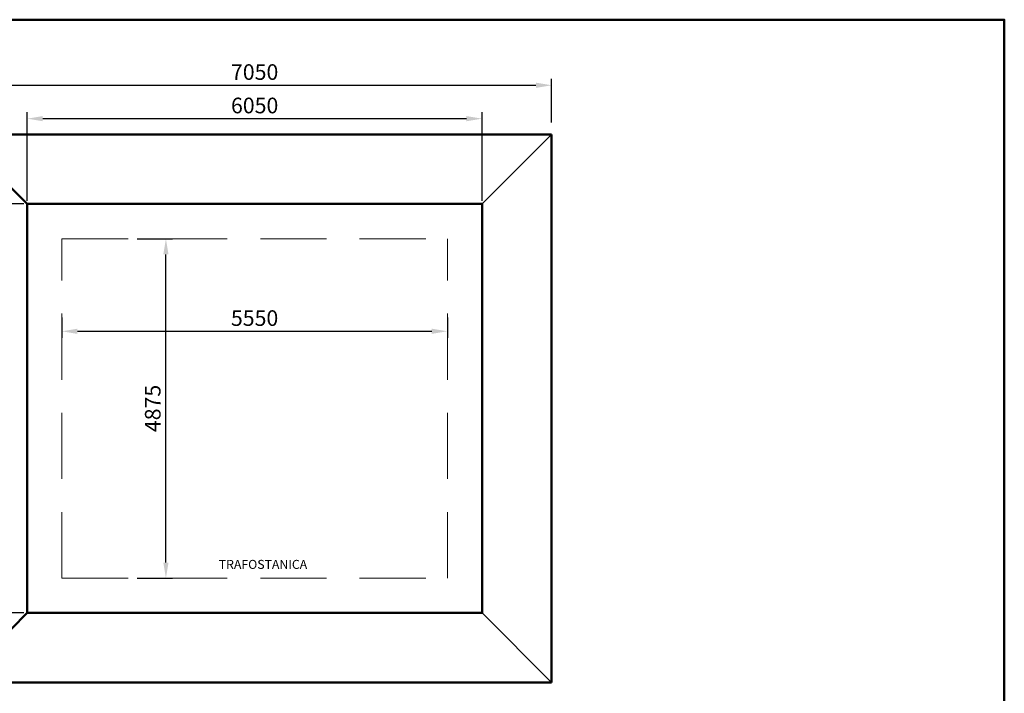
# Model space of a CAD drawing. Units: millimetres. Extents: x 160 to 457, y 90 to 300.
# Drawn here: x 268 to 457, y 171 to 300 of the extents above; entities that cross this region are included whole.
import ezdxf

# ---------------------------------------------------------------- set-up
doc = ezdxf.new("R2010")
doc.units = ezdxf.units.MM
doc.linetypes.add('ČÁRKOVANÁ', pattern=[19.05, 12.7, -6.35])
doc.layers.get('0').update_dxf_attribs({"lineweight": 5})
doc.layers.get('DEFPOINTS').update_dxf_attribs({"lineweight": 0})
doc.layers.add('2', color=1, linetype='Continuous', lineweight=50)
doc.styles.get("Standard").update_dxf_attribs({"font": 'ARIAL.TTF'})
doc.styles.add('style1', font='ARIAL.TTF')
doc.dimstyles.new('ISO-25', dxfattribs={"dimtxt": 3, "dimasz": 3, "dimexe": 1.25, "dimexo": 0.625, "dimgap": 1, "dimtad": 1, "dimtxsty": 'Standard', "dimcen": 2.5, "dimadec": 0, "dimazin": 0, "dimtfac": 1, "dimtmove": 0, "dimatfit": 3, "dimfxl": 0, "dimarcsym": 0})

# ---------------------------------------------------------------- blocks, each defined once
blk = doc.blocks.new('*D30')
at = {"color": 0, "lineweight": -2}
for p, q in [((268.82, 264.62), (251.59, 264.62)), ((252.84, 189.12), (252.84, 261.62)), ((268.82, 186.12), (251.59, 186.12))]:
    blk.add_line(p, q, dxfattribs=at)
at = {"color": 0, "lineweight": 5}
for points in [[(252.34, 261.62), (253.34, 261.62), (252.84, 264.62)], [(252.34, 189.12), (253.34, 189.12), (252.84, 186.12)]]:
    blk.add_solid(points, dxfattribs=at)
at = {"layer": 'DEFPOINTS', "color": 0, "lineweight": 5}
for p in [(252.84, 264.62), (269.44, 264.62), (269.44, 186.12)]:
    blk.add_point(p, dxfattribs=at)
at = {"color": 0, "lineweight": 5, "insert": (250.3, 225.37), "char_height": 3, "attachment_point": 5, "rotation": 90}
blk.add_mtext('{\\fArial|b0|i0|c238|p34;5375}', dxfattribs=at)
blk = doc.blocks.new('*D36')
at = {"color": 0, "lineweight": -2}
for p, q in [((290.55, 257.95), (297.32, 257.95)), ((296.07, 195.79), (296.07, 254.95)), ((290.55, 192.79), (297.32, 192.79))]:
    blk.add_line(p, q, dxfattribs=at)
at = {"color": 0, "lineweight": 5}
for points in [[(295.57, 254.95), (296.57, 254.95), (296.07, 257.95)], [(295.57, 195.79), (296.57, 195.79), (296.07, 192.79)]]:
    blk.add_solid(points, dxfattribs=at)
at = {"layer": 'DEFPOINTS', "color": 0, "lineweight": 5}
for p in [(289.93, 257.95), (296.07, 257.95), (289.93, 192.79)]:
    blk.add_point(p, dxfattribs=at)
at = {"color": 0, "lineweight": 5, "insert": (293.54, 225.37), "char_height": 3, "attachment_point": 5, "rotation": 90}
blk.add_mtext('{\\fArial|b0|i0|c238|p34;4875}', dxfattribs=at)
blk = doc.blocks.new('*D40')
at = {"color": 0, "lineweight": -2}
for p, q in [((276.09, 242.85), (276.09, 238.93)), ((350.09, 242.85), (350.09, 238.93)), ((279.09, 240.18), (347.09, 240.18))]:
    blk.add_line(p, q, dxfattribs=at)
at = {"color": 0, "lineweight": 5}
for points in [[(279.09, 240.68), (279.09, 239.68), (276.09, 240.18)], [(347.09, 240.68), (347.09, 239.68), (350.09, 240.18)]]:
    blk.add_solid(points, dxfattribs=at)
at = {"layer": 'DEFPOINTS', "color": 0, "lineweight": 5}
for p in [(276.09, 243.48), (350.09, 243.48), (350.09, 240.18)]:
    blk.add_point(p, dxfattribs=at)
at = {"color": 0, "lineweight": 5, "insert": (313.09, 242.72), "char_height": 3, "attachment_point": 5}
blk.add_mtext('{\\fArial|b0|i0|c238|p34;5550}', dxfattribs=at)
blk = doc.blocks.new('*D41')
at = {"color": 0, "lineweight": -2}
for p, q in [((269.44, 265.24), (269.44, 282.25)), ((356.76, 265.24), (356.76, 282.25)), ((272.44, 281), (353.76, 281))]:
    blk.add_line(p, q, dxfattribs=at)
at = {"color": 0, "lineweight": 5}
for points in [[(272.44, 281.5), (272.44, 280.5), (269.44, 281)], [(353.76, 281.5), (353.76, 280.5), (356.76, 281)]]:
    blk.add_solid(points, dxfattribs=at)
at = {"layer": 'DEFPOINTS', "color": 0, "lineweight": 5}
for p in [(356.76, 281), (269.44, 264.62), (356.76, 264.62)]:
    blk.add_point(p, dxfattribs=at)
at = {"color": 0, "lineweight": 5, "insert": (313.1, 283.53), "char_height": 3, "attachment_point": 5}
blk.add_mtext('{\\fArial|b0|i0|c238|p34;6050}', dxfattribs=at)
blk = doc.blocks.new('*D42')
at = {"color": 0, "lineweight": -2}
for p, q in [((256.11, 280.24), (256.11, 288.66)), ((259.11, 287.41), (367.09, 287.41)), ((370.09, 280.24), (370.09, 288.66))]:
    blk.add_line(p, q, dxfattribs=at)
at = {"color": 0, "lineweight": 5}
for points in [[(259.11, 287.91), (259.11, 286.91), (256.11, 287.41)], [(367.09, 287.91), (367.09, 286.91), (370.09, 287.41)]]:
    blk.add_solid(points, dxfattribs=at)
at = {"layer": 'DEFPOINTS', "color": 0, "lineweight": 5}
for p in [(370.09, 287.41), (256.11, 279.62), (370.09, 279.62)]:
    blk.add_point(p, dxfattribs=at)
at = {"color": 0, "lineweight": 5, "insert": (313.1, 289.95), "char_height": 3, "attachment_point": 5}
blk.add_mtext('{\\fArial|b0|i0|c238|p34;7050}', dxfattribs=at)

msp = doc.modelspace()

# ---------------------------------------------------------------- linework, layer by layer
at = {"linetype": 'ČÁRKOVANÁ', "lineweight": 5}
for p, q in [((276.094, 192.785), (276.094, 257.952)), ((276.094, 257.952), (350.094, 257.952)), ((350.094, 192.785), (350.094, 257.952)), ((276.094, 192.785), (350.094, 192.785))]:
    msp.add_line(p, q, dxfattribs=at)
at = {"layer": '2'}
for p, q in [((256.111, 277.952), (370.094, 277.952)), ((269.445, 264.619), (256.111, 277.952)), ((370.094, 172.785), (370.094, 277.952)), ((269.445, 186.119), (269.445, 264.619)), ((269.445, 264.619), (356.761, 264.619)), ((356.761, 186.119), (356.761, 264.619)), ((256.111, 172.785), (269.445, 186.119)), ((269.445, 186.119), (356.761, 186.119)), ((256.111, 172.785), (370.094, 172.785))]:
    msp.add_line(p, q, dxfattribs=at)
at = {"layer": '2', "lineweight": 5}
for p, q in [((370.094, 277.952), (356.761, 264.619)), ((356.761, 186.119), (370.094, 172.785))]:
    msp.add_line(p, q, dxfattribs=at)
at = {"layer": '2'}
msp.add_lwpolyline([(160, 90), (160, 300), (457, 300), (457, 90), (160, 90)], close=True, dxfattribs=at)

# ---------------------------------------------------------------- texts
at = {"lineweight": 5, "style": 'style1'}
msp.add_text('TRAFOSTANICA', height=1.728, dxfattribs=at).set_placement((306.212, 194.568))

# ---------------------------------------------------------------- dimensions: what is measured, and where the dimension line sits
at = {"lineweight": 5}
for base, p1, p2, text, picture, middle in [((370.094, 287.415), (256.111, 279.615), (370.094, 279.615), '{\\fArial|b0|i0|c238|p34;7050}', '*D42', (313.103, 289.947)), ((356.761, 280.996), (269.445, 264.619), (356.761, 264.619), '{\\fArial|b0|i0|c238|p34;6050}', '*D41', (313.103, 283.527)), ((350.094, 240.184), (276.094, 243.476), (350.094, 243.476), '{\\fArial|b0|i0|c238|p34;5550}', '*D40', (313.094, 242.715))]:
    dim = msp.add_linear_dim(base=base, p1=p1, p2=p2, text=text, dimstyle='ISO-25', dxfattribs=at)
    dim.commit()
    dim.dimension.update_dxf_attribs({"geometry": picture, "text_midpoint": middle})
for base, p1, p2, text, picture, middle in [((252.837, 264.619), (269.445, 186.119), (269.445, 264.619), '{\\fArial|b0|i0|c238|p34;5375}', '*D30', (250.305, 225.369)), ((296.069, 257.952), (289.927, 192.785), (289.927, 257.952), '{\\fArial|b0|i0|c238|p34;4875}', '*D36', (293.537, 225.369))]:
    dim = msp.add_linear_dim(base=base, p1=p1, p2=p2, angle=90, text=text, dimstyle='ISO-25', dxfattribs=at)
    dim.commit()
    dim.dimension.update_dxf_attribs({"geometry": picture, "text_midpoint": middle})

doc.saveas('drawing.dxf')
